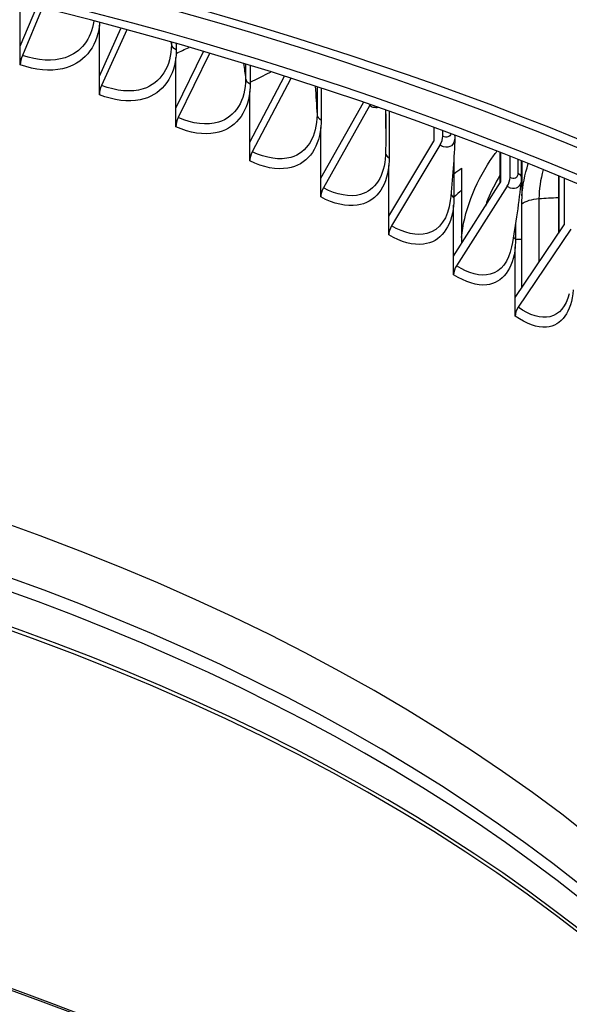
# Model space of a CAD drawing. Units: inches. Extents: x 121 to 165.4, y 22 to 53.8.
# Drawn here: x 130 to 131.1, y 45.5 to 47.4 of the extents above; entities that cross this region are included whole.
import ezdxf

# ---------------------------------------------------------------- set-up
doc = ezdxf.new("R2010")
doc.units = ezdxf.units.IN
doc.header["$MEASUREMENT"] = 0
doc.layers.add('Visible (ANSI)', color=7, linetype='Continuous')
doc.layers.add('Visible Narrow (ANSI)', color=7, linetype='Continuous')

msp = doc.modelspace()

# ---------------------------------------------------------------- linework, layer by layer
at = {"layer": 'Visible (ANSI)'}
for p, q in [((129.96473, 47.39039), (129.96471, 47.47619)), ((129.96473, 47.39039), (129.99715, 47.46826)), ((130.00782, 47.46563), (129.96882, 47.37194)), ((130.12111, 47.33105), (130.12108, 47.43137)), ((130.12111, 47.33105), (130.16373, 47.42529)), ((130.17513, 47.42221), (130.1255, 47.31248)), ((129.96474, 47.35342), (129.96473, 47.39039)), ((130.27327, 47.3949), (130.27327, 47.3833)), ((130.2725, 47.26755), (130.27248, 47.36787)), ((130.2725, 47.26755), (130.32711, 47.37932)), ((130.33919, 47.37576), (130.27718, 47.24886)), ((130.41932, 47.35163), (130.41933, 47.31576)), ((130.12112, 47.29408), (130.12111, 47.33105)), ((130.41858, 47.20003), (130.48708, 47.33045)), ((130.4998, 47.3264), (130.42355, 47.18121)), ((130.55973, 47.30694), (130.55975, 47.24435)), ((130.41858, 47.20003), (130.41856, 47.30035)), ((130.27251, 47.23058), (130.2725, 47.26755)), ((130.55904, 47.12864), (130.64344, 47.27881)), ((130.65552, 47.27203), (130.56427, 47.10968)), ((130.68781, 47.22723), (130.6878, 47.26342)), ((130.69421, 47.26118), (130.69423, 47.16922)), ((130.55904, 47.12864), (130.55901, 47.22895)), ((130.7825, 47.22947), (130.78251, 47.20197)), ((130.80031, 47.21212), (130.8003, 47.22291)), ((130.82427, 47.214), (130.82427, 47.21024)), ((130.41859, 47.16306), (130.41858, 47.20003)), ((130.69355, 47.05353), (130.78251, 47.20197)), ((130.79482, 47.19425), (130.69905, 47.03442)), ((130.82246, 47.17004), (130.82248, 47.09054)), ((130.91344, 47.17992), (130.91345, 47.11874)), ((130.91479, 47.17939), (130.9148, 47.12086)), ((130.9334, 47.13051), (130.93339, 47.17209)), ((130.69355, 47.05353), (130.69353, 47.15384)), ((130.95571, 47.16325), (130.95572, 47.12869)), ((130.95677, 47.16283), (130.95678, 47.09391)), ((130.83764, 47.1487), (130.83767, 47.01142)), ((131.02911, 47.1335), (131.02914, 47.0196)), ((130.55905, 47.09167), (130.55904, 47.12864)), ((130.82184, 46.97487), (130.9148, 47.12085)), ((130.92767, 47.11279), (130.82758, 46.95561)), ((131.04035, 47.12885), (131.04038, 47.03625)), ((130.82184, 46.97487), (130.82181, 47.07518)), ((130.95617, 47.07767), (130.95621, 46.9115)), ((130.69356, 47.01656), (130.69355, 47.05353)), ((130.94361, 46.89283), (131.04038, 47.03625)), ((130.94421, 47.0391), (130.94421, 47.00848)), ((131.05377, 47.02783), (130.94958, 46.87341)), ((130.82184, 46.93789), (130.82184, 46.97487)), ((130.94361, 46.89283), (130.94358, 46.99314)), ((130.94361, 46.85585), (130.94361, 46.89283))]:
    msp.add_line(p, q, dxfattribs=at)
for centre, major_axis, ratio, start_param, end_param in [((127.84641, 44.56037), (5.5, 0.00132), 0.5774828, 5.6396842, 8.7186598), ((127.84641, 44.56037), (5.475, 0.00131), 0.5774828, 5.6457974, 8.7186598), ((127.84641, 44.56037), (5.6, 0.00134), 0.5774828, 5.616239, 8.6014108), ((127.84641, 44.56037), (5.575, 0.00133), 0.5774828, 5.6219556, 8.6014108), ((129.97798, 47.36567), (-0.00848, -0.02352), 0.43249, 4.6005057, 5.4075138), ((127.84533, 49.06755), (3.975, 0.00095), 0.5774828, 5.4166104, 5.4301269), ((130.13533, 47.30596), (-0.00927, -0.02322), 0.464403, 4.6156834, 5.4226915), ((130.64379, 47.27943), (-0.01176, -0.02206), 0.5537751, 1.5301718, 1.6304224), ((130.28767, 47.24206), (-0.01008, -0.02288), 0.4952996, 4.6325394, 5.4395476), ((130.78251, 47.20197), (-0.01263, -0.02158), 0.5812261, 1.5528081, 2.3598163), ((130.43467, 47.17412), (-0.01091, -0.0225), 0.525112, 4.6511905, 5.4581986), ((130.9148, 47.12085), (-0.01352, -0.02103), 0.6074049, 1.5776566, 2.3846647), ((130.576, 47.10228), (-0.01176, -0.02206), 0.5537751, 4.6717645, 5.4787726), ((130.71136, 47.0267), (-0.01263, -0.02158), 0.5812261, 4.6944008, 5.5014089), ((130.84044, 46.94754), (-0.01352, -0.02103), 0.6074049, 4.7192493, 5.5262574), ((130.96297, 46.86499), (-0.01443, -0.02042), 0.6322542, 4.7464689, 5.5534771), ((127.84643, 44.47528), (4, 0.00096), 0.5774828, 6.2563189, 7.7939085), ((127.8467, 43.35273), (4.05, 0.00097), 0.5774828, 0.2211907, 2.9204019), ((127.8467, 43.34873), (4.02549, 0.00096), 0.5774828, 0.2572616, 2.8843311)]:
    msp.add_ellipse(centre, major_axis=major_axis, ratio=ratio, start_param=start_param, end_param=end_param, dxfattribs=at)
for points in [[(130.12155, 47.43654), (130.12142, 47.4348), (130.12127, 47.43307), (130.12108, 47.43137)], [(130.27327, 47.3833), (130.27327, 47.37803), (130.27301, 47.37288), (130.27248, 47.36787)], [(130.41933, 47.31576), (130.41933, 47.31049), (130.41907, 47.30534), (130.41856, 47.30035)], [(130.55975, 47.24435), (130.55975, 47.23908), (130.5595, 47.23393), (130.55901, 47.22895)], [(130.68781, 47.22723), (130.68781, 47.21013), (130.6875, 47.19243), (130.68684, 47.17418)], [(130.82424, 47.20875), (130.82298, 47.17026), (130.82005, 47.12866), (130.81517, 47.08465)], [(130.82426, 47.20995), (130.82426, 47.20955), (130.82425, 47.20915), (130.82424, 47.20876)], [(130.82427, 47.21024), (130.82427, 47.21014), (130.82426, 47.21005), (130.82426, 47.20995)], [(130.69423, 47.16922), (130.69423, 47.16395), (130.694, 47.15881), (130.69353, 47.15384)], [(130.95547, 47.12389), (130.95102, 47.08282), (130.94474, 47.03904), (130.93648, 46.99322)], [(130.95572, 47.12869), (130.95572, 47.12708), (130.95564, 47.12548), (130.95547, 47.12389)], [(130.95678, 47.09391), (130.95637, 47.08837), (130.95616, 47.08294), (130.95617, 47.07767)], [(130.82248, 47.09054), (130.82248, 47.08527), (130.82226, 47.08014), (130.82181, 47.07518)], [(130.83767, 47.01142), (130.83733, 47.00712), (130.83712, 47.0029), (130.83705, 46.99876)], [(130.94421, 47.00848), (130.94421, 47.00321), (130.944, 46.99808), (130.94358, 46.99314)]]:
    msp.add_open_spline(points, degree=3, dxfattribs=at)
at = {"layer": 'Visible Narrow (ANSI)'}
for p, q in [((130.26349, 47.39768), (130.26349, 47.39318)), ((130.41035, 47.35438), (130.41036, 47.32589)), ((130.5516, 47.30962), (130.55161, 47.25471)), ((130.91376, 47.17979), (130.91377, 47.11924)), ((130.94899, 47.16592), (130.949, 47.13879)), ((131.02976, 47.13323), (131.02978, 47.02055)), ((130.99061, 47.08853), (130.99064, 46.96253))]:
    msp.add_line(p, q, dxfattribs=at)
for centre, major_axis, start_param, end_param in [((127.84531, 49.12878), (-3.8875, -0.00093), 2.2451596, 2.2535576), ((127.84645, 44.3867), (3.97656, 0.00095), 0.0920924, 1.5068258), ((127.84646, 44.35976), (3.97656, 0.00095), 0.1534233, 1.5094455), ((127.84648, 44.26682), (4, 0.00096), 0, 1.5397175), ((127.84648, 44.27544), (3.99887, 0.00096), 0.1534233, 1.5317363), ((127.84665, 43.55885), (4, 0.00096), 0.1262124, 1.5173605), ((127.84665, 43.55485), (4.00049, 0.00096), 0.1419462, 1.5185863), ((127.84669, 43.36301), (3.9625, 0.00095), 0.380717, 2.7608757), ((127.8467, 43.35273), (-3.96591, -0.00095), 3.5669222, 5.8578558)]:
    msp.add_ellipse(centre, major_axis=major_axis, ratio=0.5774828, start_param=start_param, end_param=end_param, dxfattribs=at)
for points, knots in [([(130.12108, 47.43137), (130.11624, 47.38704), (130.08883, 47.35462), (130.0483, 47.34551), (130.02358, 47.33996), (129.99432, 47.34276), (129.96474, 47.35342)], [1.6741218, 1.6741218, 1.6741218, 1.6741218, 2.5856945, 2.5856945, 2.5856945, 3.1415927, 3.1415927, 3.1415927, 3.1415927]), ([(130.11018, 47.43956), (130.10523, 47.40452), (130.0847, 47.37771), (130.05374, 47.36735), (130.02954, 47.35925), (129.99936, 47.36093), (129.96882, 47.37194)], [1.6965869, 1.6965869, 1.6965869, 1.6965869, 2.5075437, 2.5075437, 2.5075437, 3.1415927, 3.1415927, 3.1415927, 3.1415927]), ([(130.26349, 47.39318), (130.2635, 47.34999), (130.24239, 47.31665), (130.20777, 47.30563), (130.18434, 47.29818), (130.15511, 47.30066), (130.1255, 47.31248)], [1.5707963, 1.5707963, 1.5707963, 1.5707963, 2.5075437, 2.5075437, 2.5075437, 3.1415927, 3.1415927, 3.1415927, 3.1415927]), ([(130.27248, 47.36787), (130.2678, 47.32367), (130.24131, 47.29198), (130.20207, 47.28395), (130.17814, 47.27905), (130.14979, 47.28263), (130.12112, 47.29408)], [1.6741218, 1.6741218, 1.6741218, 1.6741218, 2.5856945, 2.5856945, 2.5856945, 3.1415927, 3.1415927, 3.1415927, 3.1415927]), ([(130.41036, 47.32589), (130.41037, 47.2827), (130.39004, 47.24992), (130.35664, 47.23983), (130.33403, 47.233), (130.30581, 47.23625), (130.27718, 47.24886)], [1.5707963, 1.5707963, 1.5707963, 1.5707963, 2.5075437, 2.5075437, 2.5075437, 3.1415927, 3.1415927, 3.1415927, 3.1415927]), ([(130.41856, 47.30035), (130.41406, 47.25627), (130.38855, 47.22529), (130.35069, 47.2183), (130.3276, 47.21403), (130.30023, 47.21837), (130.27251, 47.23058)], [1.6741218, 1.6741218, 1.6741218, 1.6741218, 2.5856945, 2.5856945, 2.5856945, 3.1415927, 3.1415927, 3.1415927, 3.1415927]), ([(130.6731, 47.2687), (130.67, 47.26796), (130.66651, 47.26804), (130.66277, 47.26908), (130.6604, 47.26974), (130.65796, 47.27073), (130.65552, 47.27203)], [2.53157059, 2.53157059, 2.53157059, 2.53157059, 2.9049403, 2.9049403, 2.9049403, 3.14159265, 3.14159265, 3.14159265, 3.14159265]), ([(130.55161, 47.25471), (130.55162, 47.21152), (130.53211, 47.17927), (130.5, 47.17007), (130.47827, 47.16384), (130.45112, 47.16784), (130.42355, 47.18121)], [1.5707963, 1.5707963, 1.5707963, 1.5707963, 2.5075437, 2.5075437, 2.5075437, 3.1415927, 3.1415927, 3.1415927, 3.1415927]), ([(130.55901, 47.22895), (130.55469, 47.185), (130.53022, 47.15469), (130.49382, 47.1487), (130.47163, 47.14505), (130.44529, 47.15011), (130.41859, 47.16306)], [1.6741218, 1.6741218, 1.6741218, 1.6741218, 2.5856945, 2.5856945, 2.5856945, 3.1415927, 3.1415927, 3.1415927, 3.1415927]), ([(130.82424, 47.20876), (130.82373, 47.19479), (130.81417, 47.18716), (130.80175, 47.19111), (130.79949, 47.19183), (130.79716, 47.19288), (130.79482, 47.19425)], [1.6073937, 1.6073937, 1.6073937, 1.6073937, 2.9049403, 2.9049403, 2.9049403, 3.1415927, 3.1415927, 3.1415927, 3.1415927]), ([(130.68684, 47.17418), (130.6853, 47.13386), (130.66696, 47.1045), (130.63756, 47.09651), (130.61675, 47.09086), (130.59073, 47.09558), (130.56427, 47.10968)], [1.6118049, 1.6118049, 1.6118049, 1.6118049, 2.5075437, 2.5075437, 2.5075437, 3.1415927, 3.1415927, 3.1415927, 3.1415927]), ([(130.83767, 47.01142), (130.84152, 47.06027), (130.86347, 47.11814), (130.89446, 47.16408), (130.89869, 47.17035), (130.90308, 47.1764), (130.90758, 47.18219)], [-3.0382671, -3.0382671, -3.0382671, -3.0382671, -2.1260493, -2.1260493, -2.1260493, -2.0014689, -2.0014689, -2.0014689, -2.0014689]), ([(130.69353, 47.15384), (130.6894, 47.11), (130.66602, 47.08034), (130.63116, 47.07532), (130.60991, 47.07225), (130.58467, 47.07801), (130.55905, 47.09167)], [1.6741218, 1.6741218, 1.6741218, 1.6741218, 2.5856945, 2.5856945, 2.5856945, 3.1415927, 3.1415927, 3.1415927, 3.1415927]), ([(130.91352, 47.13387), (130.90438, 47.11931), (130.89629, 47.10358), (130.88984, 47.08746), (130.888, 47.08286), (130.88629, 47.07823), (130.88472, 47.07361)], [2.18852014, 2.18852014, 2.18852014, 2.18852014, 2.53491021, 2.53491021, 2.53491021, 2.63381067, 2.63381067, 2.63381067, 2.63381067]), ([(130.95545, 47.12392), (130.95398, 47.11167), (130.94532, 47.10547), (130.93426, 47.10946), (130.93211, 47.11024), (130.92989, 47.11136), (130.92767, 47.11279)], [1.6905922, 1.6905922, 1.6905922, 1.6905922, 2.9049403, 2.9049403, 2.9049403, 3.1415927, 3.1415927, 3.1415927, 3.1415927]), ([(130.82181, 47.07518), (130.81788, 47.03145), (130.79564, 47.00241), (130.76241, 46.9983), (130.74214, 46.9958), (130.71805, 47.00223), (130.69356, 47.01656)], [1.6741218, 1.6741218, 1.6741218, 1.6741218, 2.5856945, 2.5856945, 2.5856945, 3.1415927, 3.1415927, 3.1415927, 3.1415927]), ([(130.81513, 47.08471), (130.81114, 47.0502), (130.79443, 47.02586), (130.76901, 47.01932), (130.74917, 47.01422), (130.72433, 47.01963), (130.69905, 47.03442)], [1.695518, 1.695518, 1.695518, 1.695518, 2.5075437, 2.5075437, 2.5075437, 3.1415927, 3.1415927, 3.1415927, 3.1415927]), ([(130.94358, 46.99314), (130.93986, 46.94951), (130.91881, 46.92105), (130.88727, 46.91783), (130.86804, 46.91586), (130.84514, 46.92292), (130.82184, 46.93789)], [1.6741218, 1.6741218, 1.6741218, 1.6741218, 2.5856945, 2.5856945, 2.5856945, 3.1415927, 3.1415927, 3.1415927, 3.1415927]), ([(130.93639, 46.99333), (130.93093, 46.96406), (130.91589, 46.94398), (130.89406, 46.93866), (130.87523, 46.93408), (130.85164, 46.94015), (130.82758, 46.95561)], [1.7725647, 1.7725647, 1.7725647, 1.7725647, 2.5075437, 2.5075437, 2.5075437, 3.1415927, 3.1415927, 3.1415927, 3.1415927]), ([(131.05857, 46.9079), (131.05507, 46.86437), (131.03526, 46.83646), (131.00548, 46.83406), (130.98732, 46.8326), (130.96568, 46.84026), (130.94361, 46.85585)], [1.6741218, 1.6741218, 1.6741218, 1.6741218, 2.5856945, 2.5856945, 2.5856945, 3.1415927, 3.1415927, 3.1415927, 3.1415927]), ([(131.05062, 46.90005), (131.04441, 46.87546), (131.03105, 46.85899), (131.01245, 46.85472), (130.99467, 46.85063), (130.97236, 46.85731), (130.94958, 46.87341)], [1.8439694, 1.8439694, 1.8439694, 1.8439694, 2.5075437, 2.5075437, 2.5075437, 3.1415927, 3.1415927, 3.1415927, 3.1415927])]:
    msp.add_open_spline(points, degree=3, knots=knots, dxfattribs=at)
for points in [[(130.26249, 47.39796), (130.26283, 47.39637), (130.26316, 47.39478), (130.26349, 47.39318)], [(130.26349, 47.39318), (130.26429, 47.38932), (130.26791, 47.38567), (130.27327, 47.3833)], [(130.40628, 47.35562), (130.40776, 47.34569), (130.40912, 47.33579), (130.41036, 47.32589)], [(130.41036, 47.32589), (130.41085, 47.32201), (130.41416, 47.31827), (130.41933, 47.31576)], [(130.5479, 47.31083), (130.54955, 47.29206), (130.55079, 47.27335), (130.55161, 47.25471)], [(130.55161, 47.25471), (130.55178, 47.25082), (130.55479, 47.24699), (130.55975, 47.24435)], [(130.68729, 47.2636), (130.68763, 47.25145), (130.68781, 47.23933), (130.68781, 47.22723)], [(130.81625, 47.21705), (130.81446, 47.21022), (130.80769, 47.2078), (130.80031, 47.21212)], [(130.82321, 47.21438), (130.8239, 47.21303), (130.82426, 47.21163), (130.82427, 47.21024)], [(130.687, 47.17851), (130.68742, 47.17505), (130.69001, 47.17169), (130.69423, 47.16922)], [(130.95678, 47.09391), (130.95828, 47.1141), (130.9627, 47.1359), (130.96941, 47.15783)], [(130.82247, 47.13757), (130.82751, 47.14164), (130.83258, 47.14537), (130.83764, 47.1487)], [(130.949, 47.13879), (130.949, 47.12917), (130.9416, 47.12524), (130.9334, 47.13051)], [(130.949, 47.13879), (130.95327, 47.13601), (130.9557, 47.13233), (130.95572, 47.12868)], [(130.99896, 47.14586), (130.99352, 47.1258), (130.9906, 47.1061), (130.99061, 47.08853)], [(130.81655, 47.09733), (130.81747, 47.09482), (130.81951, 47.09245), (130.82248, 47.09054)], [(130.83766, 47.10487), (130.83256, 47.10077), (130.8275, 47.09621), (130.82252, 47.09127)], [(130.99061, 47.08853), (131.00343, 47.08928), (131.01627, 47.09008), (131.02912, 47.09091)], [(130.95617, 47.07767), (130.96452, 47.08373), (130.97722, 47.08774), (130.99061, 47.08853)], [(130.69355, 47.05696), (130.69479, 47.0579), (130.69604, 47.05883), (130.69728, 47.05974)], [(130.93995, 47.0129), (130.94092, 47.0113), (130.94235, 47.00979), (130.94421, 47.00848)], [(130.94421, 47.00779), (130.9482, 47.00796), (130.95219, 47.00813), (130.95618, 47.00831)]]:
    msp.add_open_spline(points, degree=3, dxfattribs=at)

doc.saveas('drawing.dxf')
